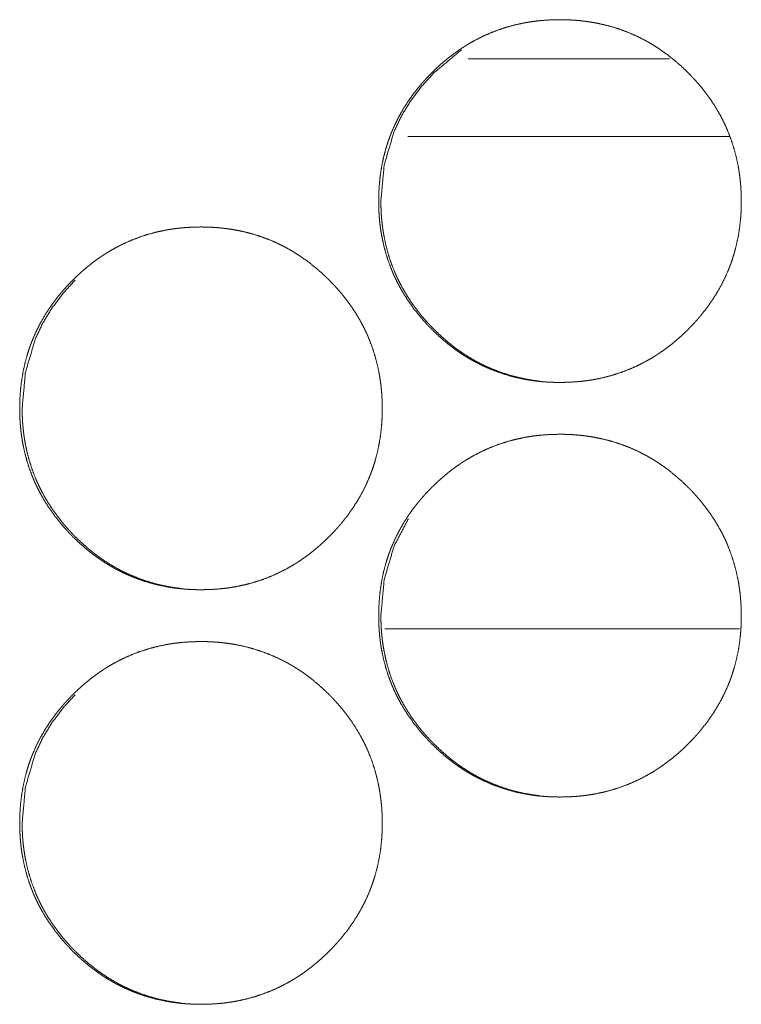
# Model space of a CAD drawing. Units: inches. Extents: x 85 to 352, y 35 to 256.
# Drawn here: x 179 to 180, y 186 to 187 of the extents above; entities that cross this region are included whole.
import ezdxf

# ---------------------------------------------------------------- set-up
doc = ezdxf.new("R2010")
doc.units = ezdxf.units.IN
doc.header["$MEASUREMENT"] = 0
doc.layers.add('1', color=7, linetype='Continuous')

msp = doc.modelspace()

# ---------------------------------------------------------------- linework, layer by layer
at = {"layer": '1', "color": 163, "linetype": 'Continuous', "lineweight": 18}
for p, q in [((179.60358, 186.52986), (179.45062, 186.52986)), ((179.64893, 186.47081), (179.40482, 186.47081)), ((179.65697, 186.09679), (179.38748, 186.09679))]:
    msp.add_line(p, q, dxfattribs=at)
for points, knots in [([(179.38271, 186.42175), (179.38286, 186.42855), (179.3833, 186.4353), (179.38404, 186.442), (179.38511, 186.44865), (179.3865, 186.45524), (179.38823, 186.46176), (179.38924, 186.46502), (179.39032, 186.46823), (179.3906, 186.46904), (179.3909, 186.46985), (179.39105, 186.47025), (179.3912, 186.47066), (179.39135, 186.47105), (179.3915, 186.47145), (179.39211, 186.47304), (179.39275, 186.47461), (179.39551, 186.48081), (179.39857, 186.48681), (179.40193, 186.49265), (179.40559, 186.4983), (179.40753, 186.50107), (179.40955, 186.50379), (179.41163, 186.50646), (179.41378, 186.50911), (179.41433, 186.50976), (179.41489, 186.51041), (179.41543, 186.51106), (179.41599, 186.5117), (179.41713, 186.51297), (179.41827, 186.51424), (179.42059, 186.51671), (179.42297, 186.51913), (179.42538, 186.5215), (179.42786, 186.52382), (179.43037, 186.52607), (179.43293, 186.52827), (179.43555, 186.53042), (179.43822, 186.5325), (179.44093, 186.53452), (179.44372, 186.53648), (179.44512, 186.53744), (179.44654, 186.53838), (179.44726, 186.53883), (179.44797, 186.5393), (179.44834, 186.53952), (179.4487, 186.53976), (179.44943, 186.5402), (179.45235, 186.54194), (179.4553, 186.54361), (179.46132, 186.54668), (179.46745, 186.54943), (179.47372, 186.55185), (179.48011, 186.55394), (179.48662, 186.55569), (179.49326, 186.55711), (179.49368, 186.55719), (179.49411, 186.55727), (179.49494, 186.55743), (179.49663, 186.55771), (179.49831, 186.55797), (179.49999, 186.55822), (179.50336, 186.55864), (179.50674, 186.55898), (179.51349, 186.55943), (179.52025, 186.55957), (179.52364, 186.55955), (179.52702, 186.55943), (179.53041, 186.55926), (179.53379, 186.559), (179.5355, 186.55885), (179.53719, 186.55866), (179.53761, 186.55861), (179.53804, 186.55856), (179.53845, 186.55852), (179.53888, 186.55847), (179.53973, 186.55835), (179.54058, 186.55825), (179.54394, 186.55775), (179.54728, 186.55717), (179.55387, 186.55577), (179.56037, 186.55405), (179.56676, 186.552), (179.57305, 186.54961), (179.57922, 186.54688), (179.58529, 186.54381), (179.58605, 186.54339), (179.58641, 186.54319), (179.58679, 186.54299), (179.58753, 186.54257), (179.58827, 186.54214), (179.58974, 186.54128), (179.5912, 186.54041), (179.59408, 186.5386), (179.59691, 186.53672), (179.60239, 186.53278), (179.60767, 186.52857), (179.61278, 186.52413), (179.61769, 186.51943), (179.61888, 186.51823), (179.62007, 186.51701), (179.62037, 186.5167), (179.62066, 186.51638), (179.62095, 186.51609), (179.62124, 186.51577), (179.62241, 186.51452), (179.62468, 186.512), (179.62689, 186.50942), (179.63111, 186.50415), (179.63507, 186.49869), (179.63874, 186.49304), (179.64213, 186.48721), (179.64372, 186.48422), (179.64523, 186.48118), (179.64595, 186.47964), (179.64666, 186.47809), (179.64701, 186.47731), (179.64752, 186.47614), (179.64769, 186.47573), (179.64786, 186.47534), (179.64801, 186.47495), (179.65047, 186.4686), (179.65257, 186.46217), (179.65431, 186.45566), (179.65575, 186.44907), (179.65633, 186.44575), (179.65684, 186.4424), (179.65727, 186.43904), (179.65762, 186.43566), (179.65776, 186.43396), (179.65789, 186.43226), (179.658, 186.43055), (179.65805, 186.42971), (179.65809, 186.42885), (179.65822, 186.42543), (179.65826, 186.42202), (179.65826, 186.42116), (179.65826, 186.42032), (179.65823, 186.41861), (179.65819, 186.41691), (179.65814, 186.41521), (179.65796, 186.41181), (179.65771, 186.40844), (179.65698, 186.40174), (179.65593, 186.39508), (179.65454, 186.38848), (179.65282, 186.38194), (179.65181, 186.37869), (179.65073, 186.37546), (179.65045, 186.37465), (179.6503, 186.37425), (179.65015, 186.37385), (179.64986, 186.37305), (179.64955, 186.37224), (179.64894, 186.37066), (179.6483, 186.36908), (179.64554, 186.36288), (179.64248, 186.35687), (179.63911, 186.35103), (179.63545, 186.34537), (179.63149, 186.33987), (179.62724, 186.33455), (179.6267, 186.3339), (179.62642, 186.33356), (179.62614, 186.33325), (179.62559, 186.3326), (179.62503, 186.33194), (179.6239, 186.33067), (179.62275, 186.32941), (179.62043, 186.32693), (179.61806, 186.32451), (179.61564, 186.32213), (179.61317, 186.31981), (179.61066, 186.31756), (179.60809, 186.31534), (179.60547, 186.31319), (179.6028, 186.31111), (179.60008, 186.30908), (179.59731, 186.30713), (179.59589, 186.30616), (179.59447, 186.30523), (179.59411, 186.30499), (179.59375, 186.30476), (179.59339, 186.30452), (179.59303, 186.3043), (179.59231, 186.30385), (179.59158, 186.30339), (179.58865, 186.30165), (179.58569, 186.29998), (179.57969, 186.29691), (179.57356, 186.29416), (179.56728, 186.29174), (179.56089, 186.28964), (179.55437, 186.28788), (179.54771, 186.28645), (179.54687, 186.28629), (179.54603, 186.28615), (179.54434, 186.28586), (179.54266, 186.2856), (179.54098, 186.28536), (179.53761, 186.28493), (179.53422, 186.28459), (179.52747, 186.28415), (179.52071, 186.28399), (179.51731, 186.28403), (179.51392, 186.28413), (179.51054, 186.28431), (179.50714, 186.28457), (179.50545, 186.28473), (179.50374, 186.28491), (179.50332, 186.28495), (179.50247, 186.28506), (179.50205, 186.28511), (179.5012, 186.28521), (179.50036, 186.28533), (179.497, 186.28582), (179.49365, 186.2864), (179.48705, 186.28779), (179.48055, 186.28952), (179.47416, 186.29158), (179.46787, 186.29398), (179.46168, 186.29671), (179.4556, 186.2998), (179.45485, 186.3002), (179.45336, 186.30103), (179.45262, 186.30146), (179.45115, 186.30232), (179.44969, 186.30319), (179.44681, 186.305), (179.44399, 186.30688), (179.44123, 186.30882), (179.43851, 186.31084), (179.43584, 186.31291), (179.43322, 186.31504), (179.42812, 186.31951), (179.42321, 186.32421), (179.42201, 186.32542), (179.42082, 186.32665), (179.42053, 186.32696), (179.42023, 186.32726), (179.41994, 186.32757), (179.41964, 186.32788), (179.41907, 186.32851), (179.41848, 186.32913), (179.41622, 186.33166), (179.414, 186.33424), (179.40978, 186.33952), (179.40582, 186.34498), (179.40214, 186.35063), (179.39875, 186.35648), (179.39717, 186.35947), (179.39566, 186.36252), (179.39493, 186.36407), (179.39421, 186.36562), (179.39387, 186.3664), (179.39369, 186.36679), (179.39352, 186.36718), (179.39318, 186.36797), (179.39286, 186.36875), (179.39041, 186.37511), (179.38832, 186.38154), (179.38657, 186.38806), (179.38516, 186.39465), (179.38457, 186.39799), (179.38407, 186.40133), (179.38365, 186.40471), (179.3833, 186.40809), (179.38304, 186.41149), (179.38293, 186.41319), (179.38286, 186.4149), (179.38279, 186.41662), (179.38274, 186.41832), (179.38271, 186.42003), (179.38271, 186.42089), (179.38271, 186.42132), (179.38271, 186.42153), (179.38271, 186.42158), (179.38271, 186.42168), (179.38271, 186.42175)], [0, 0, 0.00784, 0.01565, 0.023415, 0.031187, 0.038953, 0.046736, 0.050664, 0.054577, 0.055565, 0.056558, 0.057052, 0.057551, 0.058031, 0.05853, 0.060493, 0.062453, 0.070278, 0.078048, 0.085811, 0.093574, 0.097478, 0.101385, 0.10529, 0.109218, 0.110198, 0.111189, 0.112169, 0.113148, 0.115116, 0.117082, 0.120992, 0.12491, 0.128807, 0.132716, 0.136608, 0.140506, 0.144411, 0.148315, 0.152211, 0.156135, 0.158101, 0.160062, 0.161041, 0.162028, 0.16252, 0.16302, 0.164004, 0.167923, 0.171836, 0.179626, 0.187376, 0.19512, 0.202874, 0.210651, 0.218482, 0.218971, 0.219475, 0.220453, 0.222432, 0.224393, 0.22635, 0.230269, 0.234178, 0.241989, 0.249784, 0.253688, 0.257595, 0.261504, 0.265419, 0.267395, 0.269358, 0.269842, 0.270341, 0.270824, 0.271323, 0.272308, 0.273292, 0.277208, 0.281126, 0.288892, 0.296642, 0.304387, 0.312143, 0.319928, 0.327772, 0.328766, 0.329243, 0.329741, 0.330722, 0.331711, 0.333676, 0.335636, 0.339556, 0.343467, 0.351256, 0.359046, 0.366848, 0.374686, 0.376639, 0.378604, 0.379103, 0.379592, 0.38008, 0.380569, 0.382545, 0.386458, 0.390377, 0.398165, 0.405938, 0.41371, 0.421488, 0.425384, 0.429306, 0.431267, 0.433229, 0.434217, 0.43569, 0.436195, 0.436686, 0.437171, 0.445029, 0.452831, 0.460604, 0.46838, 0.472268, 0.476171, 0.480077, 0.484002, 0.485961, 0.487934, 0.489904, 0.490882, 0.491874, 0.495811, 0.499746, 0.500737, 0.501713, 0.50368, 0.505648, 0.507601, 0.511526, 0.515425, 0.523204, 0.530973, 0.538754, 0.546548, 0.550476, 0.554403, 0.555391, 0.555885, 0.556384, 0.557358, 0.558356, 0.560319, 0.562279, 0.570104, 0.577887, 0.585657, 0.593434, 0.601243, 0.609097, 0.610078, 0.610579, 0.611068, 0.612049, 0.613039, 0.615007, 0.616974, 0.620883, 0.624791, 0.628709, 0.632618, 0.63651, 0.640417, 0.644322, 0.648227, 0.652143, 0.656055, 0.658033, 0.659995, 0.660495, 0.660982, 0.661482, 0.661974, 0.662953, 0.663944, 0.667877, 0.67179, 0.679567, 0.687316, 0.695074, 0.702833, 0.710625, 0.718473, 0.719466, 0.720441, 0.722421, 0.724381, 0.726339, 0.73026, 0.734183, 0.741993, 0.749788, 0.753708, 0.757614, 0.761524, 0.765454, 0.767415, 0.769393, 0.769876, 0.770874, 0.771358, 0.772342, 0.773327, 0.777243, 0.781158, 0.788939, 0.796693, 0.804438, 0.8122, 0.819998, 0.827862, 0.828849, 0.830813, 0.831802, 0.833767, 0.835726, 0.839647, 0.843557, 0.847448, 0.851355, 0.855251, 0.859146, 0.866968, 0.874806, 0.87677, 0.878735, 0.879234, 0.879722, 0.880211, 0.88071, 0.881688, 0.882676, 0.886589, 0.890508, 0.898308, 0.906081, 0.913861, 0.921652, 0.925561, 0.929483, 0.931458, 0.933426, 0.934408, 0.934905, 0.935396, 0.936392, 0.937368, 0.945221, 0.953018, 0.960809, 0.968578, 0.972481, 0.976385, 0.980303, 0.984229, 0.988159, 0.99013, 0.992099, 0.994083, 0.996051, 0.998018, 0.999009, 0.999504, 0.999745, 0.999805, 0.999925, 1, 1]), ([(179.38439, 186.42175), (179.38691, 186.44928), (179.39447, 186.47471), (179.40013, 186.48662), (179.40706, 186.49801), (179.41524, 186.50887), (179.42469, 186.51921), (179.44569, 186.53672)], [0, 0, 0.203769, 0.39936, 0.496612, 0.594911, 0.695126, 0.7984, 1, 1]), ([(179.50513, 186.28493), (179.50184, 186.28534), (179.49848, 186.28584), (179.49516, 186.28642), (179.48856, 186.28782), (179.48207, 186.28955), (179.47568, 186.29161), (179.46939, 186.294), (179.46629, 186.29533), (179.46322, 186.29675), (179.46168, 186.29749), (179.46016, 186.29825), (179.45941, 186.29864), (179.45865, 186.29904), (179.45789, 186.29943), (179.45752, 186.29964), (179.45714, 186.29984), (179.45124, 186.30325), (179.44555, 186.30693), (179.44279, 186.30887), (179.44008, 186.31089), (179.43741, 186.31296), (179.4348, 186.3151), (179.4297, 186.31956), (179.42481, 186.32426), (179.4242, 186.32486), (179.42331, 186.32579), (179.42301, 186.32609), (179.42271, 186.3264), (179.42241, 186.3267), (179.42124, 186.32793), (179.42008, 186.32918), (179.41782, 186.33172), (179.41562, 186.33429), (179.4114, 186.33957), (179.40745, 186.34503), (179.40378, 186.35068), (179.40039, 186.35653), (179.39881, 186.35952), (179.3973, 186.36257), (179.39657, 186.36411), (179.39586, 186.36567), (179.39569, 186.36606), (179.39551, 186.36645), (179.39517, 186.36723), (179.39484, 186.36803), (179.39451, 186.36881), (179.39207, 186.37515), (179.38999, 186.38157), (179.38825, 186.38808), (179.38684, 186.39468), (179.38625, 186.398), (179.38575, 186.40135), (179.38533, 186.40472), (179.38499, 186.40809), (179.38491, 186.40895), (179.38485, 186.4098), (179.38481, 186.41023), (179.38478, 186.41064), (179.38474, 186.41107), (179.38461, 186.41321), (179.38454, 186.41491), (179.38442, 186.41832), (179.38439, 186.42175)], [0, 0, 0.016627, 0.033631, 0.050514, 0.084299, 0.117907, 0.151538, 0.185238, 0.202121, 0.21907, 0.227615, 0.236129, 0.240387, 0.244675, 0.248932, 0.251092, 0.253221, 0.287341, 0.321287, 0.338182, 0.355095, 0.372011, 0.388925, 0.422838, 0.456824, 0.461112, 0.467522, 0.469642, 0.47181, 0.473931, 0.482463, 0.490998, 0.508038, 0.524962, 0.55883, 0.592544, 0.62629, 0.660119, 0.677095, 0.694124, 0.70264, 0.71122, 0.713352, 0.71551, 0.719774, 0.724097, 0.728335, 0.762349, 0.796143, 0.829894, 0.863693, 0.880576, 0.897525, 0.91454, 0.931512, 0.935833, 0.940084, 0.942245, 0.944335, 0.946496, 0.957208, 0.965759, 0.982852, 1, 1]), ([(179.10994, 186.26426), (179.11008, 186.27107), (179.11053, 186.27782), (179.11128, 186.28452), (179.11235, 186.29116), (179.11374, 186.29775), (179.11547, 186.30429), (179.11646, 186.30753), (179.11756, 186.31076), (179.11813, 186.31237), (179.11829, 186.31276), (179.11843, 186.31317), (179.11859, 186.31357), (179.11873, 186.31396), (179.11935, 186.31556), (179.11999, 186.31714), (179.12274, 186.32332), (179.1258, 186.32934), (179.12917, 186.33517), (179.13283, 186.34082), (179.13477, 186.34359), (179.13678, 186.34631), (179.13886, 186.34899), (179.14101, 186.35162), (179.14155, 186.35227), (179.14267, 186.35357), (179.14435, 186.35549), (179.1455, 186.35675), (179.14783, 186.35924), (179.1502, 186.36166), (179.15261, 186.36403), (179.15508, 186.36633), (179.1576, 186.3686), (179.16016, 186.3708), (179.16278, 186.37293), (179.16543, 186.37502), (179.16816, 186.37705), (179.17093, 186.379), (179.17235, 186.37995), (179.17377, 186.38089), (179.17448, 186.38136), (179.1752, 186.38181), (179.17556, 186.38205), (179.17629, 186.38249), (179.17666, 186.38273), (179.17957, 186.38447), (179.18253, 186.38614), (179.18853, 186.38921), (179.19468, 186.39196), (179.20094, 186.39437), (179.20732, 186.39645), (179.21385, 186.39821), (179.22049, 186.39964), (179.22132, 186.3998), (179.22174, 186.39987), (179.22217, 186.39994), (179.223, 186.4001), (179.22385, 186.40023), (179.22553, 186.4005), (179.22722, 186.40073), (179.23058, 186.40116), (179.23395, 186.4015), (179.24071, 186.40194), (179.24747, 186.4021), (179.25085, 186.40206), (179.25424, 186.40196), (179.25762, 186.40178), (179.26101, 186.40151), (179.2627, 186.40136), (179.26441, 186.40118), (179.26482, 186.40114), (179.26525, 186.40109), (179.26567, 186.40103), (179.2661, 186.40098), (179.26694, 186.40088), (179.26779, 186.40076), (179.27115, 186.40026), (179.27448, 186.39969), (179.28109, 186.3983), (179.28758, 186.39657), (179.29396, 186.39452), (179.30025, 186.39213), (179.30642, 186.38941), (179.31249, 186.38632), (179.31287, 186.38612), (179.31362, 186.38571), (179.31399, 186.3855), (179.31547, 186.38467), (179.31694, 186.38381), (179.3184, 186.38292), (179.32128, 186.38112), (179.32411, 186.37925), (179.32959, 186.3753), (179.33487, 186.3711), (179.33998, 186.36665), (179.34489, 186.36196), (179.34609, 186.36075), (179.34727, 186.35952), (179.34757, 186.35922), (179.34786, 186.35891), (179.34816, 186.3586), (179.34844, 186.35829), (179.34961, 186.35704), (179.35188, 186.35451), (179.35409, 186.35193), (179.35831, 186.34666), (179.36227, 186.3412), (179.36594, 186.33556), (179.36933, 186.32973), (179.37092, 186.32674), (179.37243, 186.3237), (179.37316, 186.32217), (179.37386, 186.32062), (179.37421, 186.31984), (179.37455, 186.31904), (179.37489, 186.31826), (179.37504, 186.31787), (179.37521, 186.31747), (179.37766, 186.31112), (179.37976, 186.30469), (179.38151, 186.29818), (179.38293, 186.29159), (179.38352, 186.28826), (179.38403, 186.28493), (179.38446, 186.28155), (179.38481, 186.27818), (179.38497, 186.27649), (179.38508, 186.27478), (179.38515, 186.27392), (179.3852, 186.27308), (179.38524, 186.27222), (179.38529, 186.27137), (179.38541, 186.26796), (179.38546, 186.26454), (179.38546, 186.26412), (179.38546, 186.26326), (179.38546, 186.26283), (179.38543, 186.26112), (179.38539, 186.25943), (179.38533, 186.25773), (179.38516, 186.25434), (179.38491, 186.25097), (179.38418, 186.24426), (179.38313, 186.2376), (179.38174, 186.23101), (179.38, 186.22446), (179.37901, 186.22122), (179.37792, 186.21797), (179.37778, 186.21757), (179.37763, 186.21718), (179.37735, 186.21637), (179.37705, 186.21556), (179.37675, 186.21477), (179.37612, 186.21318), (179.37549, 186.21159), (179.37274, 186.2054), (179.36968, 186.19938), (179.36631, 186.19355), (179.36263, 186.18788), (179.35869, 186.18239), (179.35444, 186.17706), (179.3539, 186.17641), (179.35362, 186.17609), (179.35334, 186.17576), (179.35279, 186.17511), (179.35223, 186.17447), (179.3511, 186.17319), (179.34995, 186.17193), (179.34763, 186.16944), (179.34526, 186.16702), (179.34284, 186.16465), (179.34037, 186.16234), (179.33786, 186.16007), (179.33529, 186.15787), (179.33267, 186.15572), (179.33, 186.15364), (179.32728, 186.15161), (179.32451, 186.14964), (179.32167, 186.14774), (179.32131, 186.1475), (179.32095, 186.14728), (179.32023, 186.14681), (179.31951, 186.14636), (179.31878, 186.14592), (179.31586, 186.14417), (179.31291, 186.1425), (179.30689, 186.13942), (179.30076, 186.13667), (179.2945, 186.13425), (179.2881, 186.13217), (179.28158, 186.13041), (179.27493, 186.12898), (179.27323, 186.12866), (179.2724, 186.12852), (179.27155, 186.12838), (179.26987, 186.12812), (179.26818, 186.12787), (179.26481, 186.12745), (179.26144, 186.12711), (179.25468, 186.12666), (179.24792, 186.12651), (179.24454, 186.12654), (179.24114, 186.12665), (179.23775, 186.12683), (179.23435, 186.12709), (179.23266, 186.12724), (179.23095, 186.12743), (179.23054, 186.12748), (179.23011, 186.12753), (179.22969, 186.12757), (179.22926, 186.12762), (179.22842, 186.12774), (179.22757, 186.12784), (179.22421, 186.12834), (179.22088, 186.12892), (179.21428, 186.13032), (179.20778, 186.13204), (179.20137, 186.13409), (179.19508, 186.13649), (179.1889, 186.13922), (179.18283, 186.14231), (179.18207, 186.14273), (179.18133, 186.14313), (179.18058, 186.14356), (179.17985, 186.14398), (179.17838, 186.14484), (179.17692, 186.14572), (179.17404, 186.14752), (179.17122, 186.14941), (179.16845, 186.15135), (179.16573, 186.15335), (179.16306, 186.15542), (179.16045, 186.15757), (179.15534, 186.16202), (179.15043, 186.16672), (179.14924, 186.16793), (179.14805, 186.16916), (179.14745, 186.16978), (179.14717, 186.1701), (179.14687, 186.1704), (179.14629, 186.17102), (179.14571, 186.17165), (179.14344, 186.17418), (179.14123, 186.17676), (179.13701, 186.18204), (179.13305, 186.1875), (179.12938, 186.19316), (179.12598, 186.199), (179.12439, 186.202), (179.12288, 186.20504), (179.12215, 186.20658), (179.12145, 186.20814), (179.12127, 186.20853), (179.12093, 186.20931), (179.12042, 186.21049), (179.12008, 186.21128), (179.11765, 186.21763), (179.11555, 186.22407), (179.11381, 186.23058), (179.11239, 186.23718), (179.1118, 186.2405), (179.11131, 186.24386), (179.11088, 186.24722), (179.11054, 186.2506), (179.11039, 186.25231), (179.11028, 186.25401), (179.11017, 186.25572), (179.11008, 186.25743), (179.11002, 186.25913), (179.10998, 186.26084), (179.10995, 186.26256), (179.10994, 186.26299), (179.10994, 186.26362), (179.10994, 186.26394), (179.10994, 186.26411), (179.10994, 186.26421), (179.10994, 186.26426)], [0, 0, 0.007856, 0.015651, 0.023434, 0.031191, 0.038957, 0.046756, 0.050665, 0.054597, 0.056573, 0.057059, 0.057552, 0.058052, 0.058532, 0.060514, 0.062475, 0.07028, 0.078064, 0.085835, 0.093599, 0.09749, 0.101388, 0.105305, 0.109222, 0.110203, 0.112183, 0.11512, 0.117087, 0.121018, 0.124926, 0.128823, 0.132723, 0.136625, 0.140523, 0.144418, 0.148311, 0.152228, 0.15614, 0.15811, 0.160072, 0.161059, 0.162038, 0.162538, 0.163522, 0.164021, 0.167941, 0.171855, 0.179632, 0.187396, 0.195135, 0.202875, 0.210667, 0.218502, 0.21948, 0.219969, 0.22047, 0.221448, 0.222435, 0.224398, 0.226369, 0.230275, 0.234184, 0.241994, 0.24979, 0.253695, 0.257601, 0.261511, 0.265427, 0.267388, 0.269366, 0.269849, 0.270348, 0.270832, 0.271331, 0.272315, 0.2733, 0.277216, 0.281117, 0.288898, 0.296653, 0.30438, 0.312142, 0.319921, 0.327772, 0.328262, 0.329257, 0.329741, 0.331705, 0.33367, 0.335637, 0.33955, 0.343461, 0.35125, 0.359041, 0.366853, 0.374681, 0.376646, 0.37861, 0.379099, 0.379588, 0.380087, 0.380576, 0.382552, 0.386465, 0.390384, 0.398173, 0.405947, 0.413706, 0.421485, 0.425395, 0.429303, 0.431265, 0.433227, 0.434215, 0.435211, 0.436193, 0.436678, 0.437183, 0.445022, 0.452824, 0.460602, 0.468375, 0.472278, 0.476167, 0.480087, 0.483998, 0.485958, 0.48793, 0.488924, 0.489902, 0.490894, 0.491872, 0.495809, 0.499759, 0.500239, 0.501231, 0.501726, 0.503694, 0.505646, 0.507615, 0.511524, 0.515424, 0.523203, 0.530988, 0.538754, 0.546567, 0.550477, 0.554423, 0.554917, 0.555397, 0.556385, 0.557378, 0.558357, 0.560326, 0.5623, 0.570119, 0.577903, 0.585674, 0.593459, 0.60126, 0.609114, 0.610095, 0.610585, 0.611085, 0.612066, 0.613045, 0.615013, 0.616979, 0.6209, 0.624808, 0.628716, 0.632626, 0.636528, 0.640426, 0.644331, 0.648236, 0.652152, 0.656073, 0.660013, 0.660513, 0.660992, 0.661992, 0.662971, 0.663955, 0.667874, 0.671788, 0.679585, 0.687336, 0.69508, 0.702835, 0.710627, 0.718476, 0.720461, 0.721437, 0.722427, 0.724387, 0.72636, 0.730279, 0.734188, 0.741999, 0.749795, 0.753699, 0.757621, 0.761531, 0.765461, 0.767422, 0.7694, 0.769885, 0.770384, 0.770867, 0.771366, 0.772351, 0.773335, 0.777251, 0.781154, 0.788935, 0.796687, 0.804446, 0.812208, 0.820007, 0.827858, 0.828853, 0.829827, 0.830829, 0.831798, 0.833763, 0.835731, 0.839643, 0.843563, 0.847454, 0.851352, 0.855248, 0.859153, 0.866965, 0.874804, 0.876768, 0.878733, 0.879731, 0.88022, 0.880709, 0.881687, 0.882675, 0.886599, 0.890518, 0.898307, 0.906093, 0.913865, 0.921664, 0.925574, 0.929496, 0.931457, 0.933433, 0.93393, 0.934912, 0.936385, 0.937381, 0.945229, 0.953031, 0.960805, 0.968592, 0.972481, 0.976397, 0.980303, 0.984227, 0.986201, 0.988173, 0.990144, 0.992114, 0.994082, 0.99605, 0.998033, 0.998528, 0.999264, 0.999625, 0.99982, 0.99994, 1, 1]), ([(179.1118, 186.26426), (179.11433, 186.2918), (179.12188, 186.31722), (179.12756, 186.32915), (179.13448, 186.34054), (179.14266, 186.35138), (179.15211, 186.36174)], [0, 0, 0.255318, 0.500114, 0.622067, 0.74517, 0.870577, 1, 1]), ([(179.23252, 186.12745), (179.22925, 186.12786), (179.22589, 186.12836), (179.22256, 186.12894), (179.21597, 186.13034), (179.20947, 186.13206), (179.20309, 186.13413), (179.1968, 186.13653), (179.1937, 186.13786), (179.19062, 186.13928), (179.18909, 186.14), (179.18757, 186.14077), (179.18681, 186.14116), (179.18568, 186.14175), (179.1853, 186.14196), (179.18493, 186.14215), (179.18455, 186.14236), (179.17865, 186.14577), (179.17297, 186.14946), (179.1702, 186.1514), (179.16749, 186.1534), (179.16482, 186.15549), (179.1622, 186.15762), (179.15711, 186.16207), (179.15222, 186.16679), (179.15162, 186.16739), (179.15102, 186.168), (179.15072, 186.1683), (179.15042, 186.16861), (179.15012, 186.16891), (179.14984, 186.16922), (179.14866, 186.17046), (179.1475, 186.17171), (179.14524, 186.17424), (179.14303, 186.17681), (179.13882, 186.18209), (179.13487, 186.18756), (179.1312, 186.19321), (179.1278, 186.19904), (179.12623, 186.20205), (179.12472, 186.2051), (179.12399, 186.20663), (179.12329, 186.20819), (179.1231, 186.20859), (179.12276, 186.20937), (179.12226, 186.21054), (179.12193, 186.21132), (179.1195, 186.21766), (179.1174, 186.22409), (179.11567, 186.2306), (179.11425, 186.23719), (179.11366, 186.24053), (179.11317, 186.24387), (179.11275, 186.24723), (179.1124, 186.25062), (179.11234, 186.25146), (179.11226, 186.25231), (179.11223, 186.25274), (179.11219, 186.25317), (179.11217, 186.2536), (179.11214, 186.25401), (179.11204, 186.25572), (179.11196, 186.25743), (179.11184, 186.26085), (179.1118, 186.26426)], [0, 0, 0.016493, 0.03351, 0.05045, 0.084192, 0.117853, 0.151448, 0.185155, 0.202042, 0.219054, 0.227513, 0.236058, 0.240317, 0.246705, 0.248865, 0.250994, 0.253154, 0.287281, 0.32118, 0.338132, 0.35501, 0.371968, 0.388886, 0.422763, 0.456801, 0.461044, 0.465333, 0.467454, 0.469622, 0.471743, 0.473866, 0.4824, 0.490937, 0.507932, 0.524951, 0.558734, 0.592508, 0.626262, 0.660074, 0.677081, 0.694113, 0.702631, 0.711213, 0.713372, 0.717636, 0.724033, 0.728272, 0.762292, 0.796176, 0.829917, 0.863673, 0.880624, 0.897566, 0.914521, 0.931568, 0.935819, 0.940076, 0.942232, 0.944393, 0.946549, 0.94864, 0.957199, 0.965751, 0.982913, 1, 1]), ([(179.38271, 186.10679), (179.38286, 186.11359), (179.3833, 186.12034), (179.38404, 186.12704), (179.38511, 186.13369), (179.3865, 186.14028), (179.38823, 186.1468), (179.38924, 186.15006), (179.39032, 186.15329), (179.3906, 186.15408), (179.3909, 186.15489), (179.39105, 186.15529), (179.3912, 186.15569), (179.39135, 186.15609), (179.3915, 186.15649), (179.39211, 186.15808), (179.39275, 186.15965), (179.39551, 186.16585), (179.39857, 186.17185), (179.40193, 186.17769), (179.40559, 186.18334), (179.40753, 186.18611), (179.40955, 186.18883), (179.41163, 186.1915), (179.41378, 186.19415), (179.41433, 186.1948), (179.41489, 186.19545), (179.41543, 186.1961), (179.41599, 186.19674), (179.41713, 186.19801), (179.41827, 186.19928), (179.42059, 186.20175), (179.42297, 186.20417), (179.42538, 186.20654), (179.42786, 186.20886), (179.43037, 186.21111), (179.43293, 186.21331), (179.43555, 186.21546), (179.43822, 186.21754), (179.44093, 186.21956), (179.44372, 186.22151), (179.44512, 186.22248), (179.44654, 186.22342), (179.44726, 186.22387), (179.44797, 186.22434), (179.44834, 186.22456), (179.4487, 186.2248), (179.44943, 186.22524), (179.45235, 186.22698), (179.4553, 186.22865), (179.46132, 186.23172), (179.46745, 186.23447), (179.47372, 186.23689), (179.48011, 186.23898), (179.48662, 186.24073), (179.49326, 186.24215), (179.49368, 186.24223), (179.49411, 186.24231), (179.49494, 186.24247), (179.49663, 186.24275), (179.49831, 186.24301), (179.49999, 186.24326), (179.50336, 186.24368), (179.50674, 186.24401), (179.51349, 186.24447), (179.52025, 186.24461), (179.52364, 186.24459), (179.52702, 186.24447), (179.53041, 186.2443), (179.53379, 186.24404), (179.5355, 186.24388), (179.53719, 186.2437), (179.53761, 186.24365), (179.53804, 186.2436), (179.53845, 186.24356), (179.53888, 186.24351), (179.53973, 186.24339), (179.54058, 186.24329), (179.54394, 186.24279), (179.54728, 186.24221), (179.55387, 186.24081), (179.56037, 186.23909), (179.56676, 186.23704), (179.57305, 186.23465), (179.57922, 186.23192), (179.58529, 186.22885), (179.58567, 186.22864), (179.58605, 186.22844), (179.58641, 186.22823), (179.58679, 186.22803), (179.58753, 186.22761), (179.58827, 186.22718), (179.58974, 186.22632), (179.5912, 186.22545), (179.59408, 186.22364), (179.59691, 186.22176), (179.60239, 186.21782), (179.60767, 186.21361), (179.61278, 186.20917), (179.61769, 186.20447), (179.61888, 186.20327), (179.62007, 186.20205), (179.62037, 186.20174), (179.62066, 186.20142), (179.62095, 186.20112), (179.62124, 186.20081), (179.62241, 186.19956), (179.62468, 186.19704), (179.62689, 186.19446), (179.63111, 186.18918), (179.63507, 186.18373), (179.63874, 186.17808), (179.64213, 186.17224), (179.64372, 186.16926), (179.64523, 186.16622), (179.64595, 186.16468), (179.64666, 186.16313), (179.64701, 186.16235), (179.64752, 186.16118), (179.64769, 186.16077), (179.64786, 186.16038), (179.64801, 186.15999), (179.65047, 186.15364), (179.65257, 186.14721), (179.65431, 186.14069), (179.65575, 186.13411), (179.65633, 186.13079), (179.65684, 186.12744), (179.65727, 186.12408), (179.65762, 186.12069), (179.65776, 186.119), (179.65789, 186.1173), (179.658, 186.11559), (179.65805, 186.11474), (179.65809, 186.11388), (179.65822, 186.11047), (179.65826, 186.10706), (179.65826, 186.1062), (179.65826, 186.10536), (179.65823, 186.10365), (179.65819, 186.10194), (179.65814, 186.10025), (179.65796, 186.09687), (179.65771, 186.09348), (179.65698, 186.08678), (179.65593, 186.08012), (179.65454, 186.07352), (179.65282, 186.06698), (179.65181, 186.06373), (179.65073, 186.0605), (179.65045, 186.05969), (179.6503, 186.05929), (179.65015, 186.05888), (179.64986, 186.05809), (179.64955, 186.05728), (179.64894, 186.05569), (179.6483, 186.05412), (179.64554, 186.04792), (179.64248, 186.04191), (179.63911, 186.03607), (179.63545, 186.03041), (179.63149, 186.02491), (179.62724, 186.01959), (179.6267, 186.01894), (179.62642, 186.01861), (179.62614, 186.01829), (179.62559, 186.01763), (179.62503, 186.01698), (179.6239, 186.01571), (179.62275, 186.01444), (179.62043, 186.01197), (179.61806, 186.00955), (179.61564, 186.00717), (179.61317, 186.00485), (179.61066, 186.0026), (179.60809, 186.00038), (179.60547, 185.99823), (179.6028, 185.99615), (179.60008, 185.99412), (179.59731, 185.99217), (179.59589, 185.9912), (179.59447, 185.99026), (179.59411, 185.99003), (179.59375, 185.9898), (179.59339, 185.98956), (179.59303, 185.98934), (179.59231, 185.98888), (179.59158, 185.98843), (179.58865, 185.98668), (179.58569, 185.98502), (179.57969, 185.98194), (179.57356, 185.9792), (179.56728, 185.97678), (179.56089, 185.97468), (179.55437, 185.97292), (179.54771, 185.97149), (179.54687, 185.97133), (179.54603, 185.97119), (179.54434, 185.9709), (179.54266, 185.97064), (179.54098, 185.9704), (179.53761, 185.96997), (179.53422, 185.96963), (179.52747, 185.96918), (179.52071, 185.96903), (179.51731, 185.96907), (179.51392, 185.96917), (179.51054, 185.96935), (179.50714, 185.96961), (179.50545, 185.96977), (179.50374, 185.96995), (179.50332, 185.96999), (179.50247, 185.9701), (179.50205, 185.97015), (179.5012, 185.97025), (179.50036, 185.97037), (179.497, 185.97086), (179.49365, 185.97144), (179.48705, 185.97283), (179.48055, 185.97456), (179.47416, 185.97662), (179.46787, 185.97901), (179.46168, 185.98175), (179.4556, 185.98484), (179.45485, 185.98524), (179.45336, 185.98607), (179.45262, 185.9865), (179.45115, 185.98736), (179.44969, 185.98823), (179.44681, 185.99004), (179.44399, 185.99192), (179.44123, 185.99386), (179.43851, 185.99588), (179.43584, 185.99795), (179.43322, 186.00008), (179.42812, 186.00455), (179.42321, 186.00925), (179.42201, 186.01046), (179.42082, 186.01168), (179.42053, 186.012), (179.42023, 186.0123), (179.41994, 186.01261), (179.41964, 186.01292), (179.41907, 186.01355), (179.41848, 186.01417), (179.41622, 186.0167), (179.414, 186.01928), (179.40978, 186.02456), (179.40582, 186.03002), (179.40214, 186.03567), (179.39875, 186.04151), (179.39717, 186.04451), (179.39566, 186.04756), (179.39493, 186.04911), (179.39421, 186.05066), (179.39387, 186.05144), (179.39369, 186.05183), (179.39352, 186.05223), (179.39318, 186.05301), (179.39286, 186.05379), (179.39041, 186.06015), (179.38832, 186.06658), (179.38657, 186.0731), (179.38516, 186.07969), (179.38457, 186.08303), (179.38407, 186.08637), (179.38365, 186.08974), (179.3833, 186.09313), (179.38304, 186.09653), (179.38293, 186.09823), (179.38286, 186.09994), (179.38279, 186.10166), (179.38274, 186.10336), (179.38271, 186.10507), (179.38271, 186.1055), (179.38271, 186.10614), (179.38271, 186.10646), (179.38271, 186.10662), (179.38271, 186.10674), (179.38271, 186.10679)], [0, 0, 0.00784, 0.01565, 0.023416, 0.031187, 0.038953, 0.046736, 0.050664, 0.054591, 0.055565, 0.056558, 0.057052, 0.057551, 0.058031, 0.05853, 0.060493, 0.062454, 0.070278, 0.078048, 0.085811, 0.093574, 0.097478, 0.101385, 0.10529, 0.109218, 0.110198, 0.111189, 0.112169, 0.113148, 0.115116, 0.117083, 0.120992, 0.12491, 0.128807, 0.132716, 0.136608, 0.140506, 0.144411, 0.148316, 0.152211, 0.156135, 0.158101, 0.160062, 0.161041, 0.162028, 0.16252, 0.16302, 0.164004, 0.167923, 0.171836, 0.179626, 0.187376, 0.19512, 0.202874, 0.210651, 0.218482, 0.218971, 0.219475, 0.220453, 0.222432, 0.224393, 0.226351, 0.230269, 0.234178, 0.241989, 0.249784, 0.253688, 0.257595, 0.261504, 0.265419, 0.267395, 0.269358, 0.269842, 0.270341, 0.270824, 0.271323, 0.272309, 0.273292, 0.277208, 0.281126, 0.288892, 0.296642, 0.304388, 0.312143, 0.319928, 0.327772, 0.328269, 0.328759, 0.329244, 0.329741, 0.330722, 0.331711, 0.333676, 0.335636, 0.339557, 0.343467, 0.351256, 0.359046, 0.366848, 0.374686, 0.37664, 0.378604, 0.379103, 0.379592, 0.380081, 0.380569, 0.382545, 0.386459, 0.390377, 0.398165, 0.405938, 0.41371, 0.421488, 0.425384, 0.429306, 0.431267, 0.43323, 0.434218, 0.435691, 0.436195, 0.436686, 0.437171, 0.44503, 0.452831, 0.460604, 0.46838, 0.472268, 0.476171, 0.480077, 0.484002, 0.485961, 0.487934, 0.489905, 0.490883, 0.491875, 0.495812, 0.499746, 0.500737, 0.501713, 0.503681, 0.505648, 0.507601, 0.511511, 0.515426, 0.523204, 0.530973, 0.538754, 0.546548, 0.550476, 0.554403, 0.555391, 0.555885, 0.556384, 0.557358, 0.558356, 0.560319, 0.56228, 0.570104, 0.577887, 0.585658, 0.593434, 0.601244, 0.609097, 0.610078, 0.610568, 0.611068, 0.612049, 0.613039, 0.615007, 0.616973, 0.620883, 0.62479, 0.628709, 0.632618, 0.63651, 0.640417, 0.644322, 0.648227, 0.652143, 0.656055, 0.658033, 0.659995, 0.660495, 0.660982, 0.661482, 0.661974, 0.662953, 0.663944, 0.667877, 0.67179, 0.679566, 0.687316, 0.695074, 0.702833, 0.710624, 0.718473, 0.719466, 0.720441, 0.722421, 0.724381, 0.726339, 0.73026, 0.734183, 0.741993, 0.749788, 0.753708, 0.757614, 0.761524, 0.765454, 0.767415, 0.769393, 0.769876, 0.770874, 0.771358, 0.772341, 0.773327, 0.777243, 0.781158, 0.788939, 0.796693, 0.804438, 0.8122, 0.819998, 0.827862, 0.828849, 0.830812, 0.831801, 0.833767, 0.835726, 0.839647, 0.843557, 0.847448, 0.851355, 0.855251, 0.859146, 0.866968, 0.874806, 0.87677, 0.878735, 0.879234, 0.879722, 0.880211, 0.88071, 0.881688, 0.882676, 0.886589, 0.890508, 0.898307, 0.906081, 0.913861, 0.921652, 0.925561, 0.929483, 0.931458, 0.933426, 0.934408, 0.934905, 0.93541, 0.936392, 0.937368, 0.945221, 0.953018, 0.960809, 0.968578, 0.972481, 0.976385, 0.980303, 0.984229, 0.988159, 0.99013, 0.992099, 0.994083, 0.996051, 0.998018, 0.998513, 0.999249, 0.999625, 0.999805, 0.99994, 1, 1]), ([(179.38439, 186.10679), (179.38691, 186.13431), (179.39447, 186.15974), (179.4053, 186.1804)], [0, 0, 0.35669, 0.699063, 1, 1]), ([(179.50513, 185.96997), (179.50184, 185.97038), (179.49848, 185.97088), (179.49516, 185.97146), (179.48856, 185.97286), (179.48207, 185.97459), (179.47568, 185.97665), (179.46939, 185.97905), (179.46629, 185.98037), (179.46322, 185.98179), (179.46168, 185.98253), (179.46016, 185.98329), (179.45941, 185.98368), (179.45865, 185.98408), (179.45789, 185.98447), (179.45752, 185.98468), (179.45714, 185.98487), (179.45124, 185.98829), (179.44555, 185.99197), (179.44279, 185.99391), (179.44008, 185.99593), (179.43741, 185.998), (179.4348, 186.00013), (179.4297, 186.0046), (179.42481, 186.0093), (179.4242, 186.0099), (179.42331, 186.01082), (179.42301, 186.01112), (179.42271, 186.01144), (179.42241, 186.01174), (179.42124, 186.01297), (179.42008, 186.01422), (179.41782, 186.01676), (179.41562, 186.01933), (179.4114, 186.02461), (179.40745, 186.03007), (179.40378, 186.03572), (179.40039, 186.04157), (179.39881, 186.04456), (179.3973, 186.04761), (179.39657, 186.04916), (179.39586, 186.05071), (179.39569, 186.0511), (179.39551, 186.05149), (179.39517, 186.05227), (179.39484, 186.05306), (179.39451, 186.05385), (179.39207, 186.06019), (179.38999, 186.06662), (179.38825, 186.07312), (179.38684, 186.07972), (179.38625, 186.08304), (179.38575, 186.08638), (179.38533, 186.08976), (179.38499, 186.09313), (179.38491, 186.09399), (179.38485, 186.09484), (179.38481, 186.09526), (179.38478, 186.09568), (179.38474, 186.09611), (179.38461, 186.09825), (179.38454, 186.09995), (179.38442, 186.10336), (179.38439, 186.10679)], [0, 0, 0.016627, 0.033631, 0.050514, 0.084299, 0.117908, 0.151538, 0.185262, 0.202119, 0.219069, 0.227613, 0.236128, 0.240385, 0.244673, 0.248931, 0.25109, 0.253219, 0.28734, 0.321286, 0.338181, 0.355094, 0.37201, 0.388924, 0.422837, 0.456823, 0.461111, 0.467521, 0.469642, 0.471809, 0.47393, 0.482462, 0.490998, 0.508038, 0.524961, 0.558829, 0.592544, 0.62629, 0.66012, 0.677095, 0.694124, 0.702699, 0.71122, 0.713351, 0.71551, 0.719774, 0.724097, 0.728335, 0.762349, 0.796206, 0.829894, 0.863693, 0.880576, 0.897525, 0.91454, 0.931512, 0.935833, 0.940084, 0.942244, 0.944335, 0.946495, 0.957208, 0.965759, 0.982852, 1, 1]), ([(179.10994, 185.9493), (179.11008, 185.95611), (179.11053, 185.96286), (179.11128, 185.96956), (179.11235, 185.9762), (179.11374, 185.98279), (179.11547, 185.98933), (179.11646, 185.99257), (179.11756, 185.9958), (179.11813, 185.99741), (179.11829, 185.9978), (179.11843, 185.99821), (179.11859, 185.99861), (179.11873, 185.99901), (179.11935, 186.0006), (179.11999, 186.00218), (179.12274, 186.00836), (179.1258, 186.01438), (179.12917, 186.02021), (179.13283, 186.02586), (179.13477, 186.02862), (179.13678, 186.03135), (179.13886, 186.03403), (179.14101, 186.03666), (179.14155, 186.03731), (179.14267, 186.03861), (179.14323, 186.03926), (179.14435, 186.04053), (179.1455, 186.04179), (179.14783, 186.04428), (179.1502, 186.0467), (179.15261, 186.04907), (179.15508, 186.05137), (179.1576, 186.05364), (179.16016, 186.05584), (179.16278, 186.05797), (179.16543, 186.06006), (179.16816, 186.06209), (179.17093, 186.06404), (179.17235, 186.06499), (179.17377, 186.06593), (179.17448, 186.0664), (179.1752, 186.06685), (179.17556, 186.06709), (179.17593, 186.06731), (179.17629, 186.06754), (179.17666, 186.06776), (179.17957, 186.06951), (179.18253, 186.07118), (179.18853, 186.07425), (179.19468, 186.077), (179.20094, 186.07941), (179.20732, 186.08149), (179.21385, 186.08325), (179.22049, 186.08468), (179.22132, 186.08484), (179.22174, 186.08491), (179.22217, 186.08498), (179.223, 186.08513), (179.22385, 186.08526), (179.22553, 186.08554), (179.22722, 186.08577), (179.23058, 186.0862), (179.23395, 186.08654), (179.24071, 186.08698), (179.24747, 186.08714), (179.25085, 186.0871), (179.25424, 186.087), (179.25762, 186.08681), (179.26101, 186.08655), (179.2627, 186.0864), (179.26441, 186.08622), (179.26482, 186.08618), (179.26525, 186.08612), (179.26567, 186.08607), (179.2661, 186.08602), (179.26694, 186.08592), (179.26779, 186.0858), (179.27115, 186.0853), (179.27448, 186.08473), (179.28109, 186.08334), (179.28758, 186.08161), (179.29396, 186.07956), (179.30025, 186.07717), (179.30642, 186.07444), (179.31249, 186.07136), (179.31287, 186.07116), (179.31362, 186.07075), (179.31399, 186.07054), (179.31547, 186.06971), (179.31694, 186.06885), (179.3184, 186.06796), (179.32128, 186.06616), (179.32411, 186.06429), (179.32959, 186.06034), (179.33487, 186.05614), (179.33998, 186.05168), (179.34489, 186.047), (179.34609, 186.04579), (179.34727, 186.04456), (179.34757, 186.04426), (179.34786, 186.04395), (179.34816, 186.04364), (179.34844, 186.04332), (179.34961, 186.04207), (179.35188, 186.03955), (179.35409, 186.03698), (179.35831, 186.0317), (179.36227, 186.02624), (179.36594, 186.0206), (179.36933, 186.01477), (179.37092, 186.01178), (179.37243, 186.00874), (179.37316, 186.00721), (179.37386, 186.00566), (179.37421, 186.00487), (179.37455, 186.00408), (179.37489, 186.0033), (179.37504, 186.00291), (179.37521, 186.0025), (179.37766, 185.99616), (179.37976, 185.98973), (179.38151, 185.98322), (179.38293, 185.97663), (179.38352, 185.9733), (179.38403, 185.96997), (179.38446, 185.96659), (179.38481, 185.96322), (179.38497, 185.96153), (179.38508, 185.95982), (179.38515, 185.95896), (179.3852, 185.95812), (179.38524, 185.95726), (179.38529, 185.95641), (179.38541, 185.953), (179.38546, 185.94957), (179.38546, 185.94873), (179.38546, 185.94787), (179.38543, 185.94616), (179.38539, 185.94447), (179.38533, 185.94276), (179.38516, 185.93938), (179.38491, 185.93601), (179.38418, 185.9293), (179.38313, 185.92263), (179.38174, 185.91605), (179.38, 185.9095), (179.37901, 185.90625), (179.37792, 185.90301), (179.37778, 185.90262), (179.37749, 185.90181), (179.37735, 185.90141), (179.37705, 185.9006), (179.37675, 185.89981), (179.37612, 185.89822), (179.37549, 185.89663), (179.37274, 185.89043), (179.36968, 185.88442), (179.36631, 185.87859), (179.36263, 185.87292), (179.35869, 185.86743), (179.35444, 185.8621), (179.3539, 185.86145), (179.35362, 185.86112), (179.35334, 185.8608), (179.35279, 185.86015), (179.35223, 185.85951), (179.3511, 185.85823), (179.34995, 185.85697), (179.34763, 185.85448), (179.34526, 185.85206), (179.34284, 185.84969), (179.34037, 185.84737), (179.33786, 185.84511), (179.33529, 185.84291), (179.33267, 185.84076), (179.33, 185.83868), (179.32728, 185.83665), (179.32451, 185.83468), (179.32167, 185.83278), (179.32131, 185.83254), (179.32095, 185.83232), (179.32023, 185.83185), (179.31951, 185.8314), (179.31878, 185.83096), (179.31586, 185.82921), (179.31291, 185.82754), (179.30689, 185.82446), (179.30076, 185.82171), (179.2945, 185.81929), (179.2881, 185.81721), (179.28158, 185.81545), (179.27493, 185.81401), (179.27323, 185.8137), (179.2724, 185.81356), (179.27155, 185.81342), (179.26987, 185.81316), (179.26818, 185.81291), (179.26481, 185.81249), (179.26144, 185.81215), (179.25468, 185.8117), (179.24792, 185.81155), (179.24454, 185.81158), (179.24114, 185.8117), (179.23775, 185.81187), (179.23435, 185.81213), (179.23266, 185.81228), (179.23095, 185.81247), (179.23054, 185.81252), (179.23011, 185.81257), (179.22969, 185.81261), (179.22926, 185.81266), (179.22842, 185.81278), (179.22757, 185.81288), (179.22421, 185.81338), (179.22088, 185.81396), (179.21428, 185.81536), (179.20778, 185.81707), (179.20137, 185.81913), (179.19508, 185.82153), (179.1889, 185.82426), (179.18283, 185.82735), (179.18207, 185.82776), (179.18133, 185.82817), (179.18058, 185.8286), (179.17985, 185.82901), (179.17838, 185.82987), (179.17692, 185.83076), (179.17404, 185.83256), (179.17122, 185.83444), (179.16845, 185.83638), (179.16573, 185.83839), (179.16306, 185.84046), (179.16045, 185.84261), (179.15534, 185.84706), (179.15043, 185.85176), (179.14924, 185.85297), (179.14805, 185.8542), (179.14745, 185.85482), (179.14717, 185.85513), (179.14687, 185.85543), (179.14629, 185.85606), (179.14571, 185.85668), (179.14344, 185.85922), (179.14123, 185.8618), (179.13701, 185.86707), (179.13305, 185.87254), (179.12938, 185.87819), (179.12598, 185.88404), (179.12439, 185.88704), (179.12288, 185.89008), (179.12215, 185.89162), (179.12145, 185.89318), (179.12127, 185.89357), (179.12093, 185.89435), (179.12042, 185.89553), (179.12008, 185.89632), (179.11765, 185.90267), (179.11555, 185.90911), (179.11381, 185.91562), (179.11239, 185.92222), (179.1118, 185.92554), (179.11131, 185.9289), (179.11088, 185.93226), (179.11054, 185.93564), (179.11039, 185.93735), (179.11028, 185.93905), (179.11017, 185.94076), (179.11008, 185.94247), (179.11002, 185.94417), (179.10998, 185.94588), (179.10995, 185.9476), (179.10994, 185.94803), (179.10994, 185.94866), (179.10994, 185.94898), (179.10994, 185.94915), (179.10994, 185.94925), (179.10994, 185.9493)], [0, 0, 0.007856, 0.015651, 0.023434, 0.031191, 0.038957, 0.046756, 0.050665, 0.054597, 0.056573, 0.057059, 0.057552, 0.058052, 0.058546, 0.060514, 0.062475, 0.07028, 0.078064, 0.085835, 0.093599, 0.09749, 0.101389, 0.105306, 0.109222, 0.110203, 0.112184, 0.113174, 0.115121, 0.117087, 0.121018, 0.124926, 0.128823, 0.132723, 0.136625, 0.140523, 0.144418, 0.148312, 0.152228, 0.15614, 0.15811, 0.160072, 0.161059, 0.162038, 0.162538, 0.16303, 0.16353, 0.164022, 0.167941, 0.171855, 0.179632, 0.187396, 0.195135, 0.202876, 0.210667, 0.218502, 0.21948, 0.219969, 0.22047, 0.221448, 0.222436, 0.224398, 0.226369, 0.230275, 0.234184, 0.241994, 0.24979, 0.253695, 0.257601, 0.261511, 0.265427, 0.267388, 0.269366, 0.269849, 0.270348, 0.270832, 0.271331, 0.272315, 0.2733, 0.277217, 0.281117, 0.288899, 0.296654, 0.30438, 0.312142, 0.319921, 0.327772, 0.328262, 0.329257, 0.329742, 0.331705, 0.33367, 0.335638, 0.33955, 0.343461, 0.35125, 0.359041, 0.366853, 0.374681, 0.376646, 0.378611, 0.379099, 0.379588, 0.380087, 0.380576, 0.382552, 0.386465, 0.390373, 0.398173, 0.405947, 0.413707, 0.421485, 0.425395, 0.429304, 0.431265, 0.433227, 0.434215, 0.435211, 0.436193, 0.436678, 0.437183, 0.445022, 0.452825, 0.460602, 0.468375, 0.472278, 0.476167, 0.480088, 0.483998, 0.485959, 0.487931, 0.488925, 0.489903, 0.490895, 0.491873, 0.495809, 0.499759, 0.500735, 0.501727, 0.503694, 0.505647, 0.507615, 0.511525, 0.515425, 0.523204, 0.530988, 0.538755, 0.546568, 0.550477, 0.554424, 0.554903, 0.555891, 0.556385, 0.557378, 0.558357, 0.560326, 0.5623, 0.570119, 0.577903, 0.585674, 0.593459, 0.60126, 0.609115, 0.610095, 0.610586, 0.611086, 0.612066, 0.613045, 0.615013, 0.61698, 0.620901, 0.624808, 0.628716, 0.632626, 0.636528, 0.640426, 0.644331, 0.648236, 0.652153, 0.656074, 0.660014, 0.660513, 0.660993, 0.661992, 0.662971, 0.663955, 0.667875, 0.671788, 0.679586, 0.687336, 0.69508, 0.702835, 0.710627, 0.718477, 0.720462, 0.721437, 0.722427, 0.724387, 0.72636, 0.730279, 0.734188, 0.742, 0.749795, 0.7537, 0.757621, 0.761531, 0.765462, 0.767422, 0.7694, 0.769885, 0.770384, 0.770867, 0.771366, 0.772351, 0.773335, 0.777251, 0.781154, 0.788935, 0.796687, 0.804447, 0.812208, 0.820007, 0.827858, 0.828853, 0.829827, 0.830829, 0.831798, 0.833763, 0.835731, 0.839643, 0.843563, 0.847454, 0.851352, 0.855248, 0.859153, 0.866966, 0.874804, 0.876768, 0.878733, 0.879731, 0.88022, 0.880709, 0.881687, 0.882675, 0.886599, 0.890518, 0.898307, 0.906093, 0.913865, 0.921664, 0.925574, 0.929496, 0.931457, 0.933433, 0.93393, 0.934912, 0.936385, 0.937381, 0.945229, 0.953031, 0.960805, 0.968592, 0.972481, 0.976397, 0.980303, 0.984227, 0.986201, 0.988173, 0.990144, 0.992114, 0.994082, 0.99605, 0.998033, 0.998528, 0.999264, 0.999625, 0.99982, 0.99994, 1, 1]), ([(179.1118, 185.9493), (179.11433, 185.97684), (179.12188, 186.00226), (179.12756, 186.01418), (179.13448, 186.02558), (179.14266, 186.03642), (179.15211, 186.04678)], [0, 0, 0.255318, 0.500114, 0.622067, 0.74517, 0.870577, 1, 1]), ([(179.23252, 185.81249), (179.22925, 185.8129), (179.22589, 185.8134), (179.22256, 185.81398), (179.21597, 185.81538), (179.20947, 185.81711), (179.20309, 185.81917), (179.1968, 185.82157), (179.1937, 185.8229), (179.19062, 185.82431), (179.18909, 185.82504), (179.18757, 185.82581), (179.18606, 185.82659), (179.18568, 185.82679), (179.1853, 185.827), (179.18493, 185.82719), (179.18455, 185.8274), (179.17865, 185.83081), (179.17297, 185.8345), (179.1702, 185.83644), (179.16749, 185.83844), (179.16482, 185.84053), (179.1622, 185.84266), (179.15711, 185.84711), (179.15222, 185.85183), (179.15162, 185.85243), (179.15102, 185.85304), (179.15072, 185.85334), (179.15042, 185.85365), (179.15012, 185.85395), (179.14984, 185.85426), (179.14866, 185.8555), (179.1475, 185.85675), (179.14524, 185.85928), (179.14303, 185.86185), (179.13882, 185.86713), (179.13487, 185.8726), (179.1312, 185.87825), (179.1278, 185.88408), (179.12623, 185.88709), (179.12472, 185.89013), (179.12399, 185.89167), (179.12329, 185.89323), (179.1231, 185.89362), (179.12276, 185.89441), (179.12226, 185.89558), (179.12193, 185.89636), (179.1195, 185.9027), (179.1174, 185.90913), (179.11567, 185.91564), (179.11425, 185.92223), (179.11366, 185.92556), (179.11317, 185.92891), (179.11275, 185.93227), (179.1124, 185.93566), (179.11234, 185.9365), (179.11226, 185.93736), (179.11223, 185.93778), (179.11219, 185.93821), (179.11217, 185.93864), (179.11214, 185.93905), (179.11204, 185.94076), (179.11196, 185.94247), (179.11184, 185.94589), (179.1118, 185.9493)], [0, 0, 0.016493, 0.03351, 0.05045, 0.084192, 0.11787, 0.151446, 0.185153, 0.202039, 0.219051, 0.227511, 0.236056, 0.244573, 0.246702, 0.248862, 0.250991, 0.253151, 0.287279, 0.321177, 0.338129, 0.355007, 0.371966, 0.388884, 0.422761, 0.456799, 0.461042, 0.465331, 0.467452, 0.46962, 0.471741, 0.473864, 0.482399, 0.490936, 0.507931, 0.52495, 0.558733, 0.592507, 0.62626, 0.660073, 0.67708, 0.694112, 0.70263, 0.711212, 0.713371, 0.717635, 0.724032, 0.728271, 0.762291, 0.796175, 0.829917, 0.863673, 0.880624, 0.897566, 0.91452, 0.931567, 0.935819, 0.940141, 0.942232, 0.944393, 0.946549, 0.94864, 0.957199, 0.965751, 0.982913, 1, 1])]:
    msp.add_open_spline(points, degree=1, knots=knots, dxfattribs=at)

doc.saveas('drawing.dxf')
